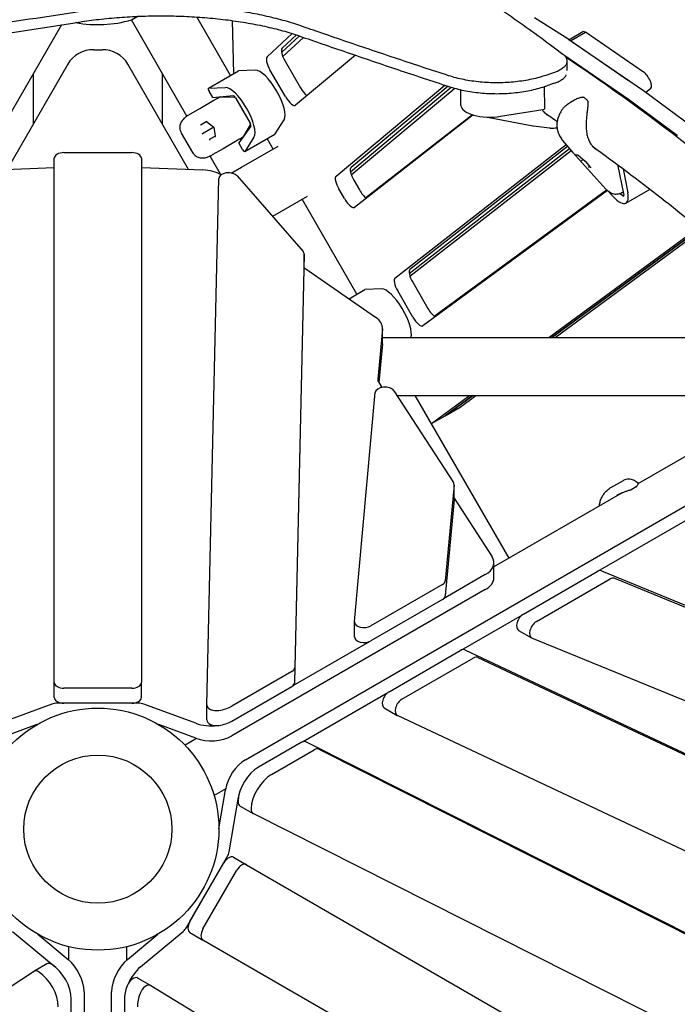
# Model space of a CAD drawing. Extents: x -4684 to 3805, y -3651 to 3295.
# Drawn here: x -81 to 599, y -181 to 836 of the extents above; entities that cross this region are included whole.
import ezdxf

# ---------------------------------------------------------------- set-up
doc = ezdxf.new("R2010")
doc.units = 0
doc.header["$LTSCALE"] = 350
doc.layers.add('2D', color=7, linetype='CONTINUOUS')

msp = doc.modelspace()

# ---------------------------------------------------------------- linework, layer by layer
at = {"layer": '2D'}
for p, q in [((34.693, 836.003), (41.148, 839.73)), ((92.012, 736.723), (34.693, 836.003)), ((137.061, 778.695), (102.228, 839.027)), ((138.704, 835.367), (140.23, 780.525)), ((486.479, 815.667), (451.044, 838.107)), ((-37.678, 830.832), (-124.507, 680.44)), ((174.832, 797.74), (200.919, 821.856)), ((189.828, 802.222), (208.392, 819.383)), ((205.231, 820.458), (190.346, 806.696)), ((191.118, 798.03), (212.624, 817.911)), ((563.707, 762.755), (486.695, 815.524)), ((486.73, 815.5), (501.199, 823.854)), ((488.361, 814.383), (503.874, 823.34)), ((548.438, 773.217), (488.361, 814.383)), ((503.874, 823.34), (501.199, 823.854)), ((563.952, 782.174), (503.874, 823.34)), ((193.383, 793.42), (209.459, 765.664)), ((266.108, 799.468), (204.379, 747.807)), ((548.194, 753.798), (482.401, 798.88)), ((484.716, 793.502), (484.716, 783.646)), ((-31.135, 790.165), (-93.827, 681.579)), ((93.822, 681.587), (31.135, 790.165)), ((114.219, 765.507), (145.246, 783.421)), ((162.825, 784.113), (145.419, 783.468)), ((193.946, 756.707), (177.87, 784.463)), ((-66.5, 728.911), (-66.5, 780.911)), ((66.5, 780.911), (66.5, 728.911)), ((114.392, 765.555), (131.798, 766.2)), ((246.071, 674.619), (358.359, 768.594)), ((260.98, 679.21), (365.166, 766.404)), ((361.819, 767.463), (261.584, 683.576)), ((261.888, 675.943), (368.747, 765.375)), ((375.215, 747.722), (375.181, 763.779)), ((461.718, 744.575), (461.669, 767.168)), ((565.892, 761.143), (571.534, 765.541)), ((105.336, 744.52), (119.918, 752.939)), ((118.72, 755.711), (114.853, 762.409)), ((118.72, 755.711), (139.762, 757.838)), ((126.295, 756.409), (141.596, 756.343)), ((127.028, 756.406), (126.949, 756.543)), ((142.057, 755.624), (157.312, 729.201)), ((488.418, 751.044), (492.53, 753.418)), ((598.491, 716.55), (548.439, 753.623)), ((614.004, 725.507), (563.952, 762.58)), ((94.088, 738.026), (105.336, 744.52)), ((416.105, 736.416), (459.807, 743.431)), ((93.277, 737.558), (94.088, 738.026)), ((183.108, 718.19), (192.369, 732.941)), ((387.662, 737.842), (265.211, 642.377)), ((387.075, 738.018), (276.984, 652.188)), ((402.735, 735.6), (449.47, 726.472)), ((112.522, 730.956), (106.79, 727.647)), ((119.781, 725.147), (108.062, 718.381)), ((112.394, 731.058), (119.781, 725.147)), ((119.912, 725.223), (119.781, 725.147)), ((119.781, 725.147), (121.207, 715.794)), ((158.083, 726.106), (145.72, 708.946)), ((157.705, 728.442), (150.112, 715.158)), ((466.557, 724.074), (450.006, 726.382)), ((86.192, 719.145), (97.789, 699.059)), ((108.062, 718.381), (107.518, 718.067)), ((115.45, 712.647), (121.182, 715.956)), ((150.555, 715.657), (150.475, 715.794)), ((151.953, 700.15), (182.98, 718.063)), ((161.342, 715.028), (152.081, 700.276)), ((180.981, 702.624), (174.795, 713.338)), ((129.336, 702.951), (118.088, 696.457)), ((143.918, 711.37), (129.336, 702.951)), ((149.587, 702.248), (145.72, 708.946)), ((148.293, 683.752), (186.228, 705.654)), ((306.934, 569.3), (483.759, 707.157)), ((321.783, 573.968), (487.285, 702.996)), ((485.36, 705.268), (322.447, 578.257)), ((480.153, 711.413), (490.414, 699.303)), ((-45, 151.367), (-45, 693.043)), ((-35, 698.854), (35, 698.854)), ((45, 693.043), (45, 151.367)), ((126.79, 676.485), (115.922, 695.31)), ((118.088, 696.457), (117.277, 695.988)), ((322.451, 571.35), (488.886, 701.107)), ((524.907, 661.195), (490.63, 699.056)), ((494.036, 696.68), (495.868, 696.549)), ((495.77, 696.636), (503.358, 689.921)), ((-125.361, 680.408), (-45.319, 683.38)), ((45.317, 683.38), (108.393, 681.049)), ((137.891, 677.746), (148.293, 683.752)), ((501.502, 691.563), (499.884, 690.629)), ((503.357, 689.922), (508.919, 683.358)), ((507.825, 684.648), (507.11, 684.235)), ((536.895, 686.567), (543.424, 655.101)), ((542.698, 682.236), (547.455, 657.367)), ((112.518, 128.336), (124.954, 672.269)), ((143.872, 674.82), (212.091, 596.648)), ((254.794, 651.351), (249.028, 661.335)), ((264.542, 670.291), (270.307, 660.308)), ((216.228, 653.692), (180.374, 632.992)), ((526.501, 659.86), (335.831, 519.969)), ((347.569, 529.857), (525.635, 660.5)), ((526.042, 660.188), (529.688, 657.585)), ((542.42, 654.152), (538.906, 656.66)), ((541.669, 657.874), (542.723, 658.482)), ((545.634, 646.68), (570.542, 661.061)), ((267.597, 552.601), (210.981, 650.663)), ((465.872, 508.046), (620.483, 621.481)), ((469.177, 508.046), (622.051, 620.206)), ((622.051, 620.206), (469.177, 508.046)), ((472.483, 508.046), (623.617, 618.93)), ((213.171, 593.942), (203.408, 166.927)), ((213.172, 578.557), (213.172, 594.02)), ((203.408, 151.465), (213.171, 578.48)), ((213.949, 579.395), (286.954, 529.003)), ((325.362, 564.945), (340.958, 537.93)), ((259.522, 547.938), (275.782, 557.326)), ((293.36, 558.018), (275.955, 557.373)), ((325.445, 528.974), (309.848, 555.988)), ((293.963, 516.856), (289.202, 464.425)), ((294.004, 502.312), (294.004, 517.775)), ((293.963, 501.394), (290.323, 461.311)), ((294.004, 508.046), (706.653, 508.046)), ((289.833, 462.064), (293.596, 456.278)), ((265.038, 214.432), (286.582, 451.037)), ((305.923, 452.784), (367.41, 358.224)), ((309.003, 448.046), (706.653, 448.046)), ((424.981, 280.004), (327.962, 448.046)), ((344.663, 419.118), (384.092, 448.046)), ((358.884, 427.126), (387.398, 448.046)), ((387.398, 448.046), (358.884, 427.126)), ((374.397, 436.083), (390.703, 448.046)), ((726.916, 454.326), (557.878, 356.732)), ((358.782, 427.059), (374.295, 436.016)), ((344.754, 418.96), (358.782, 427.059)), ((152.544, 71.729), (673.005, 372.307)), ((368.056, 340.708), (368.056, 356.17)), ((530.103, 352.897), (542.987, 360.338)), ((554.129, 360.38), (557.244, 358.582)), ((368.042, 355.863), (358.998, 256.534)), ((541.604, 347.336), (409.221, 270.905)), ((556.334, 353.669), (551.003, 350.59)), ((368.042, 340.401), (358.998, 241.072)), ((368.056, 341.769), (407.284, 281.441)), ((516.734, 266.592), (611.526, 321.336)), ((409.221, 259.816), (409.221, 275.279)), ((439.71, 222.182), (515.881, 266.159)), ((520.517, 266.855), (799.021, 152.69)), ((400.362, 262.909), (356.991, 237.877)), ((453.101, 214.45), (529.271, 258.427)), ((533.908, 259.124), (812.412, 144.958)), ((400.362, 247.447), (138.391, 96.243)), ((356.06, 252.719), (282.072, 210.002)), ((356.06, 237.256), (282.072, 194.54)), ((265.024, 198.662), (265.024, 214.125)), ((375.526, 185.041), (438.767, 221.564)), ((434.757, 205.356), (448.147, 197.625)), ((280.911, 193.965), (201.517, 148.14)), ((782.564, 60.507), (448.558, 197.424)), ((300.853, 142.012), (374.514, 184.54)), ((379.308, 185.167), (752.058, 9.83)), ((314.243, 134.281), (387.904, 176.809)), ((392.699, 177.436), (765.449, 2.099)), ((200.457, 162.882), (138.521, 127.123)), ((-45, 135.905), (-45, 151.367)), ((35, 145.556), (-35, 145.556)), ((45, 135.905), (45, 151.367)), ((138.521, 111.66), (200.457, 147.419)), ((211.288, 90.19), (299.765, 141.288)), ((-47.454, 129.188), (-101.164, 109.359)), ((42.092, 130.094), (-42.092, 130.094)), ((35, 130.094), (-35, 130.094)), ((101.164, 109.359), (47.454, 129.188)), ((112.517, 112.796), (112.517, 128.258)), ((295.899, 125.187), (309.29, 117.456)), ((730.483, -80.681), (309.541, 117.324)), ((-62.892, 108.026), (-101.164, 93.897)), ((101.164, 93.897), (62.892, 108.026)), ((102.074, 93.574), (90.089, 86.654)), ((210.118, 89.626), (165.961, 64.133)), ((179.352, 56.401), (223.509, 81.895)), ((686.655, -147.479), (214.995, 90.213)), ((228.386, 82.481), (700.045, -155.21)), ((132.074, 41.612), (120.089, 34.693)), ((124.999, 0.454), (131.899, 40.662)), ((135.607, -23.497), (145.29, 32.931)), ((146.935, 23.843), (160.326, 16.112)), ((660.021, -235.715), (160.495, 16.02)), ((91.618, -101.5), (133.71, -28.594)), ((140.197, -28.981), (153.588, -36.713)), ((95.164, -95.358), (130.164, -34.736)), ((153.588, -36.713), (622.693, -307.55)), ((108.555, -103.089), (143.555, -42.467)), ((-88.153, -105.69), (-44.126, -142.29)), ((-62.107, -108.479), (-30.735, -134.559)), ((30.735, -134.559), (62.107, -108.479)), ((44.126, -142.29), (88.152, -105.691)), ((95.197, -106.924), (108.588, -114.655)), ((-30, -135.186), (-30, -121.347)), ((30, -135.186), (30, -121.347)), ((577.693, -385.493), (108.588, -114.655)), ((-52.819, -139.171), (-66.21, -146.902)), ((-534.145, -453.738), (-66.373, -147.003)), ((41.426, -153.841), (54.816, -161.572)), ((54.883, -161.611), (519.725, -444.348)), ((-14.153, -167.972), (-14.075, -768.993)), ((14.114, -470.447), (14.153, -167.972)), ((-27.44, -226.78), (-27.44, -175.793)), ((27.44, -175.793), (27.44, -247.311))]:
    msp.add_line(p, q, dxfattribs=at)
for radius in [125, 76.5, 76.5]:
    msp.add_circle((0, 0), radius, dxfattribs=at)
for centre, radius, start, end in [((0, 956.092), 125, 259.493009, 286.113481), ((-5.154, 775.165), 30, 88.368343, 150), ((0, 956.092), 151, 268.368343, 271.631657), ((5.154, 775.165), 30, 30, 91.631657), ((501.129, 755.204), 1, 65.806927, 90.949486), ((505.099, 752.371), 1, 12.857202, 46.921891), ((451.387, 736.286), 10, 258.948579, 262.06214), ((498.043, 705.768), 10, 220.273798, 222.155834), ((550.503, 351.456), 1, 289.600597, 300.007399), ((555.834, 354.535), 1, 300.007399, 320.572334)]:
    msp.add_arc(centre, radius, start, end, dxfattribs=at)
for centre, major_axis, ratio, start_param, end_param in [((489.149, 807.465), (-5, 8.66), 0.33333334, 5.67493093, 5.7166291), ((197.109, 795.633), (6.5, -11.258), 0.33333334, 3.21688841, 4.71649952), ((181.596, 786.676), (-6.5, 11.258), 0.33333334, 0.07529576, 1.57490686), ((146.746, 780.823), (-1.5, 2.598), 0.33333334, 6.10865238, 6.28318531), ((176.093, 757.659), (-15, 25.981), 0.33333334, 3.31612558, 6.10865238), ((1792.02, -1124.628), (-3026.093, 0), 0.70012125, 5.1638033, 5.16678294), ((566.405, 774.115), (-5, 8.66), 0.33333334, 3.18805511, 5.67493093), ((115.719, 762.909), (-1.5, 2.598), 0.33333334, 6.10865238, 7.85398163), ((145.066, 739.745), (15, -25.981), 0.33333334, 0.17453293, 2.96705973), ((213.185, 767.877), (6.5, -11.258), 0.33333334, 4.71649952, 5.63284205), ((1792.02, -1124.628), (-3011.81, 0), 0.70012125, 5.16610371, 5.16910086), ((130.653, 747.59), (-5, 8.66), 0.33333334, 6.09119909, 6.18674684), ((141.162, 755.107), (1.55, -2.685), 0.33333334, 1.57079633, 2.99270271), ((197.672, 758.92), (6.5, -11.258), 0.33333334, 4.71649952, 6.34145286), ((550.647, 745.739), (-5, 8.66), 0.33333334, 5.62851003, 5.67493093), ((566.161, 754.695), (-5, 8.66), 0.33333334, 5.62851003, 5.67493093), ((156.072, 746.1), (4, -6.928), 0.94280904, 4.50177583, 4.92300214), ((405.215, 747.786), (-30, -0.064), 0.40746719, 0, 1.94140956), ((458.718, 744.568), (3, 0.006), 0.40746719, 5.08300221, 6.28318531), ((106.371, 727.982), (0.502, -0.241), 0.62112423, 4.31117453, 5.58126116), ((106.709, 728.177), (-0.215, -0.568), 0.67874533, 0.39266069, 0.69337039), ((112.568, 731.56), (-0.042, -0.556), 0.62112423, 5.11360343, 5.88197086), ((156.418, 728.684), (1.55, -2.685), 0.33333334, 0.14888995, 1.57079633), ((115.531, 712.116), (0.042, 0.556), 0.62112423, 0.70192415, 1.97201077), ((115.869, 712.311), (-0.6, 0.098), 0.67874533, 5.58981492, 5.89052462), ((121.728, 715.694), (-0.502, 0.241), 0.62112423, 0.40121445, 1.16958188), ((144.653, 723.341), (5, -8.66), 0.33333334, 0.09643846, 0.19198622), ((181.48, 720.661), (1.5, -2.598), 0.33333334, 0, 0.17453293), ((600.699, 708.666), (-5, 8.66), 0.33333334, 5.58469767, 5.62851003), ((150.453, 702.748), (1.5, -2.598), 0.33333334, 4.71238898, 6.45771823), ((-35, 693.043), (10, 0), 0.5811241, 1.57079633, 3.14159265), ((35, 693.043), (10, 0), 0.5811241, 0, 1.57079633), ((494.037, 697.181), (0.481, -0.244), 0.91373389, 4.44075132, 5.14400987), ((496.073, 697.036), (-0.196, -0.467), 0.87062213, 5.86671435, 5.99639771), ((-44.681, 677.581), (10, 0), 0.5811241, 1.60271018, 1.63460018), ((44.682, 677.581), (10, 0), 0.5811241, 1.50727128, 1.53901343), ((268.292, 672.462), (6.5, -11.258), 0.33333334, 3.19986021, 4.71279661), ((499.644, 690.563), (-0.358, -0.351), 0.2108329, 0.14483329, 1.71562962), ((500.061, 690.194), (0.196, 0.467), 0.87062213, 0.85361567, 1.15432537), ((503.715, 690.273), (-0.358, -0.351), 0.2108329, 0.01514994, 0.14483329), ((507.287, 683.8), (-0.196, -0.467), 0.87062213, 3.99520833, 5.86671435), ((509.323, 683.655), (-0.481, 0.244), 0.91373389, 1.13917544, 1.29915866), ((106.488, 663.65), (30, 0), 0.5811241, 0.793785, 1.50727128), ((134.953, 672.191), (10, 0), 0.5811241, 0.46933955, 3.12830711), ((252.778, 663.506), (-6.5, 11.258), 0.33333334, 0.05826755, 1.57120395), ((258.544, 653.522), (6.5, -11.258), 0.33333334, 4.71279661, 6.32964776), ((274.058, 662.479), (6.5, -11.258), 0.33333334, 4.71279661, 5.69960115), ((530.634, 672.66), (15, -25.981), 0.33333334, 5.0632505, 7.04753132), ((541.698, 656.624), (1.55, -2.685), 0.33333334, 5.65126792, 7.0731743), ((203.172, 594.02), (10, 0), 0.5811241, 6.26989976, 6.75252486), ((221.599, 583.138), (-10, 0), 0.5811241, 0.56851018, 0.69976772), ((203.172, 578.557), (10, 0), 0.5811241, 6.26989976, 6.28318531), ((329.114, 567.111), (6.5, -11.258), 0.33333334, 3.18805511, 4.71238898), ((313.601, 558.154), (-6.5, 11.258), 0.33333334, 0.04646246, 1.57079633), ((277.282, 554.728), (-1.5, 2.598), 0.33333334, 6.10865238, 6.28318531), ((306.629, 531.564), (-15, 25.981), 0.33333334, 3.4273321, 6.10865238), ((264.004, 517.775), (30, 0), 0.5811241, 6.23046672, 6.98295303), ((329.198, 531.14), (6.5, -11.258), 0.33333334, 4.71238898, 6.31977337), ((344.711, 540.097), (6.5, -11.258), 0.33333334, 4.71238898, 5.76265823), ((264.004, 502.312), (30, 0), 0.5811241, 6.23046672, 6.28318531), ((299.188, 464.118), (-10, 0), 0.5811241, 6.23046672, 6.64447717), ((296.568, 450.73), (10, 0), 0.5811241, 0.3612917, 3.08872779), ((369.295, 444.676), (5, -8.66), 0.33333334, 0, 0.03658807), ((353.782, 435.72), (5, -8.66), 0.33333334, 0, 0.03658807), ((353.782, 435.72), (5, -8.66), 0.33333334, 0, 0.03658807), ((358.056, 356.17), (10, 0), 0.5811241, 6.23032044, 6.64447701), ((358.056, 340.708), (10, 0), 0.5811241, 6.23032044, 6.28318531), ((379.221, 275.279), (30, 0), 0.5811241, 5.49438061, 6.64447717), ((515.927, 257.994), (5, 8.66), 0.5811241, 0.0785142, 0.78865574), ((349.012, 256.841), (10, 0), 0.5811241, 5.49452957, 6.23032044), ((379.221, 259.816), (30, 0), 0.5811241, 5.49438061, 6.28318531), ((529.318, 250.262), (5, 8.66), 0.5811241, 0.0785142, 0.78865574), ((349.012, 241.379), (10, 0), 0.5811241, 5.49452957, 6.23032044), ((275.024, 214.125), (-10, 0), 0.5811241, 6.23032044, 8.63612222), ((439.757, 214.017), (5, 8.66), 0.5811241, 0.78865574, 3.14159265), ((453.147, 206.285), (5, 8.66), 0.5811241, 0.78865574, 3.22010685), ((275.024, 198.662), (-10, 0), 0.5811241, 0, 2.35293691), ((374.56, 176.375), (5, 8.66), 0.5811241, 0.04884436, 0.78865574), ((387.951, 168.644), (5, 8.66), 0.5811241, 0.04884436, 0.78865574), ((193.409, 167.004), (10, 0), 0.5811241, 5.49452957, 6.26989976), ((-35, 151.367), (-10, 0), 0.5811241, 0, 1.57079635), ((35, 151.367), (10, 0), 0.5811241, 4.712389, 6.28318531), ((193.409, 151.542), (10, 0), 0.5811241, 5.49452957, 6.26989976), ((-35, 135.905), (-10, 0), 0.5811241, 0, 1.57079635), ((35, 135.905), (10, 0), 0.5811241, 4.712389, 6.28318531), ((300.899, 133.847), (5, 8.66), 0.5811241, 0.78865574, 3.14159265), ((314.29, 126.116), (5, 8.66), 0.5811241, 0.78865574, 3.19043702), ((-42.092, 124.282), (-10, 0), 0.5811241, 4.71238929, 5.27834671), ((42.092, 124.282), (-10, 0), 0.5811241, 4.14643156, 4.71238929), ((122.517, 128.258), (-10, 0), 0.5811241, 6.26989976, 8.11389825), ((117.377, 139.49), (-30, 0), 0.5811241, 1.83071295, 2.35293691), ((122.517, 112.796), (10, 0), 0.5811241, 3.14159265, 4.9723056), ((117.25, 124.075), (-30, 0), 0.5811241, 1.0048389, 1.77540915), ((117.377, 124.028), (30, 0), 0.5811241, 4.9723056, 5.49452957), ((117.25, 108.612), (-30, 0), 0.5811241, 1.0048389, 2.35278795), ((210.164, 81.461), (5, 8.66), 0.5811241, 0.03303049, 0.78865574), ((223.555, 73.73), (5, 8.66), 0.5811241, 0.03303049, 0.78865574), ((152.686, 47.236), (15, 25.981), 0.5811241, 0.78880501, 2.13675406), ((166.1, 39.638), (-15, -25.981), 0.5811241, 3.9302484, 5.43729199), ((179.491, 31.906), (15, 25.981), 0.5811241, 0.78865574, 2.29569934), ((166.077, 39.504), (15, 25.981), 0.5811241, 2.133053, 2.13675406), ((151.935, 32.503), (-5, -8.66), 0.5811241, 5.43729199, 6.28318531), ((165.326, 24.772), (-5, -8.66), 0.5811241, 5.43729199, 6.3162158), ((135.197, -37.642), (5, 8.66), 0.5811241, 0, 1.57079635), ((128.678, -25.688), (5, 8.66), 0.5811241, 4.71238929, 5.27834672), ((148.588, -45.373), (5, 8.66), 0.5811241, 0, 1.57079635), ((86.586, -98.594), (5, 8.66), 0.5811241, 4.14643156, 4.71238929), ((100.197, -98.263), (-5, -8.66), 0.5811241, 4.71238901, 6.28318531), ((113.588, -105.995), (-5, -8.66), 0.5811241, 4.71238901, 6.28318531), ((-47.819, -147.831), (-5, 8.66), 0.5811241, 5.43729199, 6.28318531), ((-48.723, -163.666), (-15, 25.981), 0.5811241, 3.9302484, 5.43729199), ((-48.827, -163.579), (15, -25.981), 0.5811241, 2.133053, 2.13675406), ((-35.436, -155.848), (15, -25.981), 0.5811241, 0.78880501, 2.13675406), ((35.436, -155.848), (15, 25.981), 0.5811241, 1.00483891, 2.35278796), ((48.827, -163.579), (15, 25.981), 0.5811241, 1.00483891, 1.77540915), ((-61.21, -155.562), (-5, 8.66), 0.5811241, 5.43729199, 6.3162158), ((-62.114, -171.397), (15, -25.981), 0.5811241, 0.78865574, 2.29569934), ((48.723, -163.666), (-15, -25.981), 0.5811241, 4.9723056, 5.49452957), ((36.426, -162.501), (-5, -8.66), 0.5811241, 3.14159265, 4.9723056), ((49.816, -170.232), (5, 8.66), 0.5811241, 6.26989977, 8.11389826), ((62.114, -171.397), (15, 25.981), 0.5811241, 1.83071295, 2.35293692)]:
    msp.add_ellipse(centre, major_axis=major_axis, ratio=ratio, start_param=start_param, end_param=end_param, dxfattribs=at)
for points, knots in [([(100.664, 986.92), (107.276, 985.765), (114, 984.457), (127.999, 981.452), (135.284, 979.737), (150.064, 975.949), (157.558, 973.876), (172.733, 969.364), (180.414, 966.925), (195.942, 961.681), (203.788, 958.876), (219.622, 952.9), (227.61, 949.729), (243.703, 943.028), (251.809, 939.497), (268.112, 932.085), (276.31, 928.204), (292.772, 920.104), (301.037, 915.884), (317.608, 907.123), (325.913, 902.581), (342.537, 893.194), (350.855, 888.35), (367.476, 878.381), (375.779, 873.257), (392.341, 862.756), (400.599, 857.378), (417.042, 846.4), (425.227, 840.799), (441.493, 829.407), (449.574, 823.615), (465.262, 812.125), (472.875, 806.434), (480.413, 800.688)], [2.35953478, 2.35953478, 2.35953478, 2.35953478, 49.1239201, 49.1239201, 98.24784019, 98.24784019, 147.37176029, 147.37176029, 196.49568039, 196.49568039, 245.61960048, 245.61960048, 294.74352058, 294.74352058, 343.86744068, 343.86744068, 392.99136077, 392.99136077, 442.11528087, 442.11528087, 491.23920097, 491.23920097, 540.36312106, 540.36312106, 589.48704116, 589.48704116, 638.61096126, 638.61096126, 687.73488135, 687.73488135, 736.85880145, 736.85880145, 783.90157295, 783.90157295, 783.90157295, 783.90157295]), ([(-18.784, 844.593), (-20.432, 844.33), (-22.081, 844.067), (-59.14, 838.189), (-94.995, 832.846), (-167.426, 822.881), (-204.003, 818.26), (-277.697, 809.889), (-314.819, 806.14), (-377.384, 800.684), (-402.729, 798.708), (-428.127, 796.974)], [1119.68988864, 1119.68988864, 1119.68988864, 1119.68988864, 1124.93282524, 1124.93282524, 1237.42610776, 1237.42610776, 1349.91939029, 1349.91939029, 1462.41267281, 1462.41267281, 1538.59504298, 1538.59504298, 1538.59504298, 1538.59504298]), ([(208.664, 830.131), (208.663, 830.132), (208.663, 830.132), (203.16, 832.037), (197.354, 833.843), (185.211, 837.215), (178.874, 838.782), (165.765, 841.647), (158.994, 842.945), (145.133, 845.254), (138.036, 846.266), (123.635, 847.994), (116.332, 848.711), (101.657, 849.848), (94.284, 850.269), (79.613, 850.824), (72.315, 850.957), (58.12, 850.957), (51, 850.83), (36.678, 850.302), (29.477, 849.901), (15.133, 848.817), (7.989, 848.134), (-5.737, 846.529), (-12.329, 845.622), (-18.784, 844.593)], [573.91794762, 573.91794762, 573.91794762, 573.91794762, 573.92034522, 573.92034522, 595.48157329, 595.48157329, 617.04280135, 617.04280135, 638.60402941, 638.60402941, 660.16525748, 660.16525748, 681.72648554, 681.72648554, 703.2877136, 703.2877136, 724.84894167, 724.84894167, 745.87276906, 745.87276906, 766.89659645, 766.89659645, 787.92042385, 787.92042385, 807.83056005, 807.83056005, 807.83056005, 807.83056005]), ([(-18.784, 833.83), (-12.326, 834.865), (-5.732, 835.778), (7.996, 837.392), (15.139, 838.078), (29.481, 839.168), (36.681, 839.571), (51.001, 840.102), (58.12, 840.23), (72.135, 840.23), (79.254, 840.102), (93.574, 839.571), (100.774, 839.168), (115.117, 838.078), (122.26, 837.392), (136.356, 835.735), (143.31, 834.764), (156.907, 832.55), (163.556, 831.304), (176.444, 828.556), (182.684, 827.052), (194.658, 823.816), (200.393, 822.083), (206.789, 819.936), (207.731, 819.614), (208.664, 819.289)], [642.4144732, 642.4144732, 642.4144732, 642.4144732, 662.33495975, 662.33495975, 683.35699188, 683.35699188, 704.37902402, 704.37902402, 725.40105616, 725.40105616, 746.42308829, 746.42308829, 767.44512043, 767.44512043, 788.46715256, 788.46715256, 809.4891847, 809.4891847, 830.51121684, 830.51121684, 851.53324897, 851.53324897, 872.55528111, 872.55528111, 876.22618704, 876.22618704, 876.22618704, 876.22618704]), ([(-428.127, 785.943), (-402.731, 787.687), (-377.389, 789.674), (-314.829, 795.161), (-277.711, 798.931), (-204.024, 807.348), (-167.452, 811.994), (-95.03, 822.013), (-59.18, 827.385), (-22.111, 833.297), (-20.447, 833.563), (-18.784, 833.83)], [2061.28496888, 2061.28496888, 2061.28496888, 2061.28496888, 2137.46857103, 2137.46857103, 2249.96691687, 2249.96691687, 2362.46526272, 2362.46526272, 2474.96360856, 2474.96360856, 2480.25500495, 2480.25500495, 2480.25500495, 2480.25500495]), ([(362.473, 778.389), (353.594, 781.269), (344.812, 784.139), (318.54, 792.783), (300.983, 798.638), (266.031, 810.426), (248.636, 816.358), (223.773, 824.908), (216.205, 827.521), (208.664, 830.131)], [3135.52255266, 3135.52255266, 3135.52255266, 3135.52255266, 3168.2920225, 3168.2920225, 3234.66757492, 3234.66757492, 3301.04312733, 3301.04312733, 3330.22745252, 3330.22745252, 3330.22745252, 3330.22745252]), ([(208.664, 819.289), (216.243, 816.65), (223.851, 814.009), (248.751, 805.399), (266.144, 799.434), (301.092, 787.581), (318.646, 781.692), (344.882, 773.011), (353.63, 770.135), (362.473, 767.25)], [900.10508569, 900.10508569, 900.10508569, 900.10508569, 929.44875688, 929.44875688, 995.83795379, 995.83795379, 1062.22715071, 1062.22715071, 1094.88072081, 1094.88072081, 1094.88072081, 1094.88072081]), ([(480.413, 800.688), (480.633, 800.52), (480.845, 800.35), (481.541, 799.763), (481.986, 799.337), (482.776, 798.467), (483.122, 798.023), (483.712, 797.125), (483.956, 796.671), (484.342, 795.76), (484.484, 795.303), (484.671, 794.396), (484.716, 793.945), (484.716, 793.057), (484.671, 792.602), (484.482, 791.684), (484.338, 791.221), (483.949, 790.292), (483.704, 789.828), (483.111, 788.906), (482.763, 788.449), (481.969, 787.551), (481.523, 787.109), (480.538, 786.249), (479.999, 785.83), (478.839, 785.022), (478.217, 784.632), (476.904, 783.89), (476.213, 783.537), (474.854, 782.906), (474.171, 782.616), (472.957, 782.146), (472.448, 781.961), (471.922, 781.783)], [125.76687691, 125.76687691, 125.76687691, 125.76687691, 127.06971724, 127.06971724, 130.19863637, 130.19863637, 133.32755551, 133.32755551, 136.45647464, 136.45647464, 139.58539377, 139.58539377, 142.7143129, 142.7143129, 145.86133315, 145.86133315, 149.00835341, 149.00835341, 152.15537366, 152.15537366, 155.30239391, 155.30239391, 158.44941416, 158.44941416, 161.59643442, 161.59643442, 164.74345467, 164.74345467, 167.89047492, 167.89047492, 170.7033027, 170.7033027, 172.61853078, 172.61853078, 172.61853078, 172.61853078]), ([(483.236, 797.839), (527.676, 768.229), (573.066, 735.304), (665.143, 663.319), (711.821, 624.292), (759.059, 582.315)], [5.305270511, 5.305270511, 5.305270511, 5.305270511, 5.402650359, 5.402650359, 5.499530245, 5.499530245, 5.499530245, 5.499530245]), ([(463.814, 779.02), (463.087, 778.772), (462.35, 778.527), (459.218, 777.52), (456.732, 776.798), (451.595, 775.465), (448.943, 774.854), (443.517, 773.757), (440.739, 773.271), (435.104, 772.437), (432.246, 772.087), (426.503, 771.531), (423.617, 771.324), (417.872, 771.051), (415.013, 770.984), (412.197, 770.984), (409.38, 770.984), (406.521, 771.051), (400.776, 771.324), (397.89, 771.531), (392.147, 772.087), (389.289, 772.437), (383.654, 773.271), (380.876, 773.757), (375.45, 774.854), (372.798, 775.465), (367.661, 776.798), (365.175, 777.52), (362.685, 778.321), (362.578, 778.355), (362.473, 778.389)], [-53.34792413, -53.34792413, -53.34792413, -53.34792413, -50.69911545, -50.69911545, -42.24926288, -42.24926288, -33.7994103, -33.7994103, -25.34955773, -25.34955773, -16.89970515, -16.89970515, -8.44985258, -8.44985258, 0, 0, 0, 8.44985258, 8.44985258, 16.89970515, 16.89970515, 25.34955773, 25.34955773, 33.7994103, 33.7994103, 42.24926288, 42.24926288, 50.69911545, 50.69911545, 51.07607089, 51.07607089, 51.07607089, 51.07607089]), ([(471.922, 770.663), (472.446, 770.842), (472.955, 771.028), (474.167, 771.5), (474.85, 771.792), (476.209, 772.425), (476.901, 772.781), (478.214, 773.528), (478.836, 773.92), (479.997, 774.733), (480.536, 775.154), (481.522, 776.02), (481.968, 776.464), (482.762, 777.368), (483.11, 777.828), (483.638, 778.652), (483.837, 779.015), (484.007, 779.378)], [17.77784487, 17.77784487, 17.77784487, 17.77784487, 19.68902189, 19.68902189, 22.5017393, 22.5017393, 25.65235894, 25.65235894, 28.80297857, 28.80297857, 31.95359821, 31.95359821, 35.10421785, 35.10421785, 38.25483748, 38.25483748, 40.70626764, 40.70626764, 40.70626764, 40.70626764]), ([(362.473, 767.25), (362.581, 767.215), (362.69, 767.179), (365.183, 766.373), (367.668, 765.648), (372.804, 764.307), (375.455, 763.692), (380.88, 762.59), (383.657, 762.101), (389.291, 761.262), (392.149, 760.911), (397.891, 760.351), (400.777, 760.143), (406.521, 759.868), (409.38, 759.801), (412.197, 759.801), (415.013, 759.801), (417.872, 759.868), (423.616, 760.143), (426.502, 760.351), (432.245, 760.911), (435.102, 761.262), (440.736, 762.101), (443.513, 762.59), (448.938, 763.692), (451.589, 764.307), (456.725, 765.648), (459.21, 766.373), (462.344, 767.386), (463.084, 767.633), (463.814, 767.885)], [-51.08528043, -51.08528043, -51.08528043, -51.08528043, -50.69799828, -50.69799828, -42.2483319, -42.2483319, -33.79866552, -33.79866552, -25.34899914, -25.34899914, -16.89933276, -16.89933276, -8.44966638, -8.44966638, 0, 0, 0, 8.44966638, 8.44966638, 16.89933276, 16.89933276, 25.34899914, 25.34899914, 33.79866552, 33.79866552, 42.2483319, 42.2483319, 50.69799828, 50.69799828, 53.358104, 53.358104, 53.358104, 53.358104]), ([(119.918, 752.939), (119.927, 752.944), (119.935, 752.949), (120.862, 753.484), (121.739, 753.981), (122.838, 754.602), (122.97, 754.677), (123.115, 754.759)], [-0.400215396, -0.400215396, -0.400215396, -0.400215396, -0.397158366, -0.397158366, -0.05082906, -0.05082906, 0, 0, 0, 0]), ([(492.53, 753.418), (493.06, 753.724), (493.601, 754.011), (494.703, 754.543), (495.263, 754.789), (496.399, 755.233), (496.974, 755.432), (498.134, 755.772), (498.721, 755.915), (499.913, 756.126), (500.515, 756.194), (501.112, 756.204)], [13.1883138, 13.1883138, 13.1883138, 13.1883138, 13.3917364, 13.3917364, 13.595159, 13.595159, 13.7985816, 13.7985816, 14.0020042, 14.0020042, 14.20542679, 14.20542679, 14.20542679, 14.20542679]), ([(505.782, 753.101), (505.487, 753.377), (505.193, 753.639), (504.61, 754.135), (504.321, 754.368), (503.749, 754.803), (503.465, 755.006), (502.904, 755.379), (502.626, 755.55), (502.078, 755.858), (501.807, 755.996), (501.539, 756.116)], [0.739799447, 0.739799447, 0.739799447, 0.739799447, 0.819431242, 0.819431242, 0.899063038, 0.899063038, 0.978694833, 0.978694833, 1.058326629, 1.058326629, 1.137958424, 1.137958424, 1.137958424, 1.137958424]), ([(459.047, 743.309), (459.578, 742.437), (460.168, 741.619), (461.623, 739.912), (462.523, 739.055), (463.795, 738.077), (464.103, 737.855), (464.419, 737.645)], [10.91410132, 10.91410132, 10.91410132, 10.91410132, 14.80243963, 14.80243963, 19.72327294, 19.72327294, 21.24971993, 21.24971993, 21.24971993, 21.24971993]), ([(479.173, 742.506), (479.686, 743.299), (480.236, 744.041), (481.38, 745.422), (481.973, 746.061), (483.196, 747.259), (483.825, 747.816), (485.107, 748.856), (485.76, 749.339), (487.08, 750.24), (487.747, 750.656), (488.418, 751.044)], [5.989603676, 5.989603676, 5.989603676, 5.989603676, 6.160262366, 6.160262366, 6.330921056, 6.330921056, 6.501579746, 6.501579746, 6.672238436, 6.672238436, 6.842897127, 6.842897127, 6.842897127, 6.842897127]), ([(506.074, 752.593), (506.188, 752.092), (506.25, 751.587), (506.328, 750.442), (506.328, 749.798), (506.266, 747.838), (506.143, 746.494), (505.859, 743.715), (505.695, 742.288), (505.363, 739.337), (505.197, 737.819), (504.962, 735.514), (504.887, 734.742), (504.728, 733.045), (504.647, 732.12), (504.571, 731.19)], [11.98310656, 11.98310656, 11.98310656, 11.98310656, 12.17321693, 12.17321693, 12.40801374, 12.40801374, 12.87760736, 12.87760736, 13.34720097, 13.34720097, 13.81679459, 13.81679459, 14.0515914, 14.0515914, 14.33107464, 14.33107464, 14.33107464, 14.33107464]), ([(92.989, 737.382), (92.501, 737.066), (92.019, 736.737), (91.067, 736.037), (90.597, 735.668), (89.668, 734.873), (89.211, 734.447), (88.31, 733.516), (87.866, 733.01), (87.012, 731.889), (86.6, 731.274), (86.224, 730.593)], [2.2770996, 2.2770996, 2.2770996, 2.2770996, 2.48665108, 2.48665108, 2.69620256, 2.69620256, 2.90575405, 2.90575405, 3.11530553, 3.11530553, 3.32485701, 3.32485701, 3.32485701, 3.32485701]), ([(479.175, 742.51), (478.503, 741.484), (477.881, 740.42), (476.762, 738.224), (476.264, 737.09), (475.411, 734.729), (475.058, 733.506), (474.542, 730.993), (474.378, 729.706), (474.275, 727.077), (474.337, 725.739), (474.529, 724.409)], [2.7444702, 2.7444702, 2.7444702, 2.7444702, 3.03107713, 3.03107713, 3.31802607, 3.31802607, 3.60497502, 3.60497502, 3.89192397, 3.89192397, 4.17887291, 4.17887291, 4.17887291, 4.17887291]), ([(86.224, 730.593), (85.946, 730.09), (85.679, 729.532), (85.208, 728.277), (85.004, 727.578), (84.728, 726.042), (84.659, 725.202), (84.729, 723.45), (84.87, 722.54), (85.38, 720.77), (85.748, 719.915), (86.192, 719.145)], [0, 0, 0, 0, 0.123776959, 0.123776959, 0.247553918, 0.247553918, 0.371330877, 0.371330877, 0.495107836, 0.495107836, 0.618884795, 0.618884795, 0.618884795, 0.618884795]), ([(468.571, 723.921), (468.444, 723.927), (468.318, 723.933), (468.066, 723.947), (467.94, 723.955), (467.688, 723.972), (467.562, 723.981), (467.31, 724.001), (467.185, 724.012), (466.933, 724.035), (466.808, 724.047), (466.682, 724.059)], [3.1812892721, 3.1812892721, 3.1812892721, 3.1812892721, 3.1909792277, 3.1909792277, 3.2006691833, 3.2006691833, 3.2103591388, 3.2103591388, 3.2200490944, 3.2200490944, 3.22973905, 3.22973905, 3.22973905, 3.22973905]), ([(474.545, 724.302), (474.242, 724.252), (473.939, 724.207), (472.802, 724.054), (471.963, 723.977), (470.282, 723.895), (469.441, 723.89), (468.602, 723.92)], [0.546871444, 0.546871444, 0.546871444, 0.546871444, 0.622679467, 0.622679467, 0.83023929, 0.83023929, 1.037799112, 1.037799112, 1.037799112, 1.037799112]), ([(474.529, 724.409), (474.645, 723.605), (474.798, 722.803), (475.176, 721.214), (475.402, 720.426), (475.925, 718.875), (476.221, 718.111), (476.884, 716.611), (477.251, 715.876), (478.047, 714.44), (478.477, 713.741), (478.935, 713.064)], [0, 0, 0, 0, 0.20732054, 0.20732054, 0.41464107, 0.41464107, 0.62196161, 0.62196161, 0.82928215, 0.82928215, 1.03660269, 1.03660269, 1.03660269, 1.03660269]), ([(504.571, 731.19), (504.49, 730.271), (504.437, 729.35), (504.386, 727.514), (504.388, 726.601), (504.445, 724.781), (504.501, 723.875), (504.666, 722.079), (504.776, 721.19), (505.046, 719.442), (505.207, 718.583), (505.582, 716.896), (505.795, 716.069), (506.27, 714.46), (506.532, 713.676), (507.106, 712.159), (507.416, 711.426), (508.083, 710.016), (508.44, 709.34), (509.195, 708.052), (509.594, 707.44), (510.014, 706.86)], [2.80646224, 2.80646224, 2.80646224, 2.80646224, 3.08801585, 3.08801585, 3.36956946, 3.36956946, 3.65112307, 3.65112307, 3.93267668, 3.93267668, 4.21423029, 4.21423029, 4.4957839, 4.4957839, 4.77733751, 4.77733751, 5.05889112, 5.05889112, 5.34044472, 5.34044472, 5.62199833, 5.62199833, 5.62199833, 5.62199833]), ([(147.093, 713.228), (146.716, 713.006), (146.424, 712.834), (145.368, 712.213), (144.661, 711.799), (143.935, 711.379), (143.927, 711.375), (143.918, 711.37)], [-0.37022437, -0.37022437, -0.37022437, -0.37022437, -0.250546675, -0.250546675, 0, 0, 0.0028319, 0.0028319, 0.0028319, 0.0028319]), ([(478.951, 713.041), (479.021, 712.938), (479.092, 712.836), (479.235, 712.634), (479.307, 712.533), (479.453, 712.331), (479.526, 712.231), (479.674, 712.032), (479.749, 711.933), (479.899, 711.735), (479.975, 711.637), (480.051, 711.539)], [2.3741244562, 2.3741244562, 2.3741244562, 2.3741244562, 2.3837610726, 2.3837610726, 2.3933976891, 2.3933976891, 2.4030343055, 2.4030343055, 2.412670922, 2.412670922, 2.4223075385, 2.4223075385, 2.4223075385, 2.4223075385]), ([(510.016, 706.858), (510.749, 705.828), (511.587, 704.882), (513.041, 703.555), (513.598, 703.105), (514.181, 702.689)], [0, 0, 0, 0, 4.98456718, 4.98456718, 7.80958279, 7.80958279, 7.80958279, 7.80958279]), ([(511.136, 705.442), (534.525, 688.565), (558.2, 670.763), (626.757, 617.174), (672.262, 579.151), (718.409, 538.17)], [5.350851412, 5.350851412, 5.350851412, 5.350851412, 5.402548597, 5.402548597, 5.498977182, 5.498977182, 5.498977182, 5.498977182]), ([(97.789, 699.059), (98.234, 698.289), (98.79, 697.543), (100.067, 696.217), (100.785, 695.639), (102.268, 694.703), (103.029, 694.343), (104.498, 693.813), (105.205, 693.641), (106.527, 693.421), (107.144, 693.373), (107.718, 693.363)], [3.559987905, 3.559987905, 3.559987905, 3.559987905, 3.683764906, 3.683764906, 3.807541908, 3.807541908, 3.931318909, 3.931318909, 4.05509591, 4.05509591, 4.178872911, 4.178872911, 4.178872911, 4.178872911]), ([(107.718, 693.363), (108.497, 693.348), (109.236, 693.397), (110.633, 693.577), (111.293, 693.707), (112.55, 694.022), (113.147, 694.206), (114.3, 694.612), (114.856, 694.835), (115.937, 695.31), (116.464, 695.562), (116.981, 695.827)], [0, 0, 0, 0, 0.20955547, 0.20955547, 0.41911094, 0.41911094, 0.62866642, 0.62866642, 0.83822189, 0.83822189, 1.04777736, 1.04777736, 1.04777736, 1.04777736]), ([(524.907, 661.195), (524.979, 661.116), (525.051, 661.04), (525.199, 660.892), (525.273, 660.82), (525.424, 660.681), (525.5, 660.614), (525.653, 660.485), (525.73, 660.422), (525.886, 660.302), (525.964, 660.244), (526.042, 660.188)], [0.317264798, 0.317264798, 0.317264798, 0.317264798, 0.345527616, 0.345527616, 0.373790433, 0.373790433, 0.40205325, 0.40205325, 0.430316068, 0.430316068, 0.458578885, 0.458578885, 0.458578885, 0.458578885]), ([(529.688, 657.585), (530.374, 657.096), (531.087, 656.76), (532.643, 656.239), (533.485, 656.099), (535.135, 656.002), (535.946, 656.046), (537.54, 656.277), (538.322, 656.465), (539.845, 656.969), (540.584, 657.285), (541.419, 657.732), (541.545, 657.802), (541.669, 657.874)], [5.82460642, 5.82460642, 5.82460642, 5.82460642, 6.07178924, 6.07178924, 6.37288712, 6.37288712, 6.673985, 6.673985, 6.97508288, 6.97508288, 7.27618076, 7.27618076, 7.33009582, 7.33009582, 7.33009582, 7.33009582]), ([(542.987, 360.338), (543.525, 360.649), (544.137, 360.946), (545.516, 361.447), (546.283, 361.648), (547.919, 361.875), (548.787, 361.898), (550.491, 361.737), (551.324, 361.555), (552.843, 361.048), (553.53, 360.726), (554.129, 360.38)], [6.095560293, 6.095560293, 6.095560293, 6.095560293, 6.196186207, 6.196186207, 6.296812122, 6.296812122, 6.397438036, 6.397438036, 6.49806395, 6.49806395, 6.598689865, 6.598689865, 6.598689865, 6.598689865]), ([(557.244, 358.582), (557.464, 358.455), (557.602, 358.281), (557.846, 357.857), (557.878, 357.633), (557.918, 357.162), (557.906, 356.913), (557.824, 356.356), (557.753, 356.049), (557.514, 355.367), (557.347, 354.991), (556.958, 354.361), (556.798, 354.133), (556.607, 353.9)], [12.79984018, 12.79984018, 12.79984018, 12.79984018, 12.94685178, 12.94685178, 13.21289188, 13.21289188, 13.4940092, 13.4940092, 13.77512652, 13.77512652, 14.05624385, 14.05624385, 14.20542679, 14.20542679, 14.20542679, 14.20542679]), ([(518.429, 335.757), (518.662, 337.124), (519.003, 338.476), (519.897, 341.094), (520.447, 342.357), (521.75, 344.776), (522.503, 345.929), (524.182, 348.079), (525.105, 349.073), (527.121, 350.9), (528.213, 351.73), (529.373, 352.458)], [0, 0, 0, 0, 0.29697702, 0.29697702, 0.59395404, 0.59395404, 0.89093107, 0.89093107, 1.18790809, 1.18790809, 1.48488511, 1.48488511, 1.48488511, 1.48488511]), ([(530.103, 352.897), (530.054, 352.869), (530.006, 352.841), (529.908, 352.784), (529.86, 352.755), (529.763, 352.697), (529.714, 352.668), (529.617, 352.609), (529.568, 352.579), (529.471, 352.52), (529.423, 352.489), (529.375, 352.459)], [1.8052964087, 1.8052964087, 1.8052964087, 1.8052964087, 1.8175628739, 1.8175628739, 1.8298293392, 1.8298293392, 1.8420958044, 1.8420958044, 1.8543622697, 1.8543622697, 1.866628735, 1.866628735, 1.866628735, 1.866628735]), ([(550.838, 350.514), (549.775, 350.136), (548.703, 349.792), (546.579, 349.105), (545.534, 348.764), (543.483, 348.053), (542.477, 347.684), (540.519, 346.904), (539.567, 346.493), (537.717, 345.616), (536.823, 345.151), (535.972, 344.66)], [11.98310656, 11.98310656, 11.98310656, 11.98310656, 12.31744013, 12.31744013, 12.65177369, 12.65177369, 12.98610726, 12.98610726, 13.32044083, 13.32044083, 13.6547744, 13.6547744, 13.6547744, 13.6547744])]:
    msp.add_open_spline(points, degree=3, knots=knots, dxfattribs=at)
for points in [[(123.115, 754.759), (124.084, 755.306), (125.035, 755.844), (125.954, 756.37)], [(92.989, 737.382), (93.084, 737.443), (93.179, 737.501), (93.277, 737.558)], [(461.342, 740.269), (465.753, 737.283), (470.175, 734.263), (474.609, 731.208)], [(466.682, 724.059), (466.64, 724.064), (466.599, 724.069), (466.557, 724.074)], [(468.571, 723.921), (468.581, 723.921), (468.592, 723.92), (468.602, 723.92)], [(504.571, 731.19), (504.571, 731.19), (504.571, 731.19), (504.571, 731.19)], [(149.907, 714.881), (148.993, 714.349), (148.051, 713.794), (147.093, 713.228)], [(478.951, 713.041), (478.946, 713.048), (478.941, 713.056), (478.935, 713.064)], [(480.051, 711.539), (480.084, 711.497), (480.118, 711.455), (480.153, 711.413)], [(510.014, 706.86), (510.014, 706.859), (510.015, 706.859), (510.016, 706.858)], [(116.981, 695.827), (117.081, 695.878), (117.179, 695.932), (117.277, 695.988)], [(529.375, 352.459), (529.374, 352.459), (529.374, 352.459), (529.373, 352.458)], [(518.153, 333.797), (518.227, 334.454), (518.319, 335.108), (518.429, 335.757)]]:
    msp.add_open_spline(points, degree=3, dxfattribs=at)

doc.saveas('drawing.dxf')
